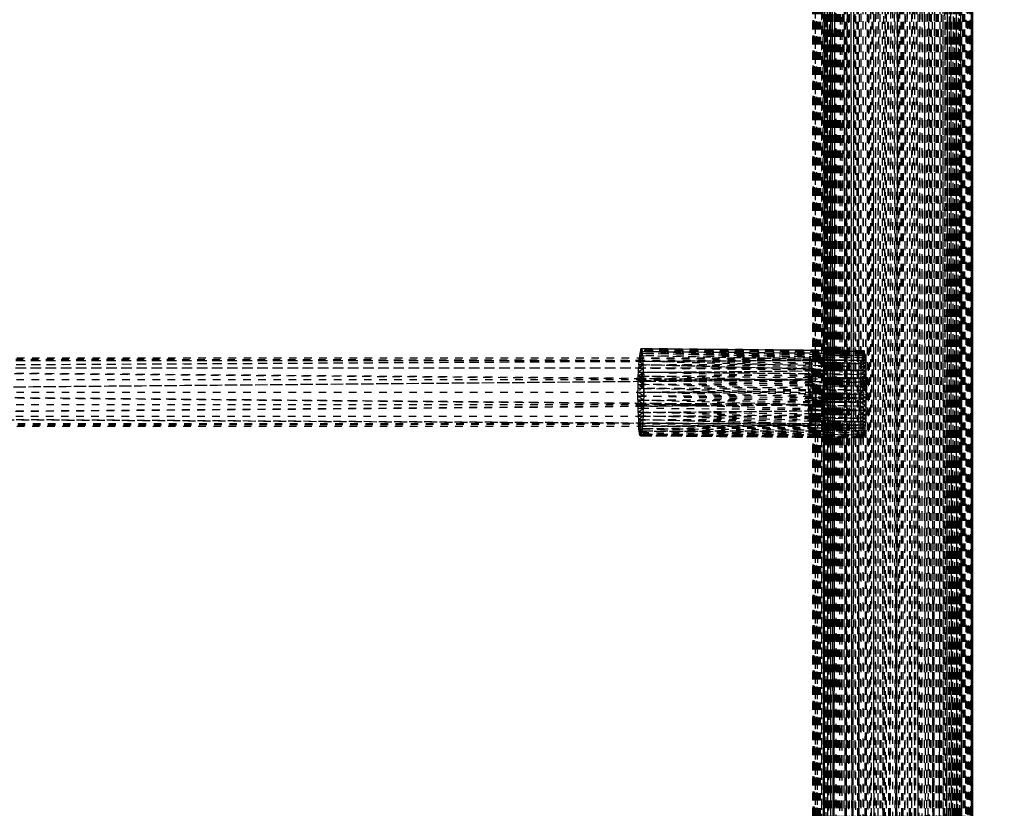
# Model space of a CAD drawing. Units: millimetres. Extents: x -2702 to 6465, y -2169 to 4989.
# Drawn here: x 651 to 911, y 604 to 813 of the extents above; entities that cross this region are included whole.
import ezdxf

# ---------------------------------------------------------------- set-up
doc = ezdxf.new("R2010")
doc.units = ezdxf.units.MM
doc.linetypes.add('Hidden', pattern=[4, 2, -2])
doc.layers.add('ORG7107A', color=7, linetype='Hidden', true_color=0x000000)
doc.layers.add('Safety zone', color=7, linetype='Continuous', true_color=0x000000)

msp = doc.modelspace()

# ---------------------------------------------------------------- linework, layer by layer
at = {"layer": 'ORG7107A', "color": 18, "lineweight": -3, "true_color": 0x000000}
for points in [[(860.47, 1344.38), (860.55, -513.68)], [(860.47, 1344.38), (860.55, -513.68)], [(860.47, 1344.38), (860.47, -513.71)], [(860.55, 1344.38), (860.55, -515.62)], [(860.82, 1344.38), (860.55, -515.62)], [(860.55, 1344.38), (860.82, -513.59)], [(860.82, 1344.38), (860.82, -513.58)], [(860.82, 1344.38), (861.05, 416.32)], [(861.29, 1344.38), (860.91, -174.87)], [(861.29, 1344.38), (861.29, -181.54)], [(861.29, 1344.38), (861.96, -513.3)], [(861.96, 1344.38), (861.41, -176.37)], [(861.96, 1344.38), (861.96, 403.84)], [(861.96, 1344.38), (862.4, 415)], [(862.84, 1344.38), (862.39, 405.64)], [(862.84, 1344.38), (863.92, -515.62)], [(863.92, 1344.38), (863.04, -174.9)], [(863.92, 1344.38), (863.38, 406.68)], [(863.54, -515.62), (863.47, 1344.38)], [(863.47, -515.62), (863.54, 1344.38)], [(863.77, -515.62), (863.54, 1344.38)], [(863.54, -515.62), (863.54, 1344.38)], [(863.77, -515.62), (864.17, 1344.38)], [(864.17, -515.62), (863.77, 1344.38)], [(863.77, -515.62), (863.77, 1344.38)], [(863.92, 1344.38), (865.21, -515.62)], [(864.17, -515.62), (864.75, 1344.38)], [(864.17, -515.62), (864.17, 1344.38)], [(864.75, -515.62), (864.17, 1344.38)], [(864.75, -515.62), (865.5, 1344.38)], [(864.75, -515.62), (864.75, 1344.38)], [(865.5, -515.62), (864.75, 1344.38)], [(865.21, 1344.38), (865.21, -515.62)], [(865.21, 1344.38), (866.68, -515.62)], [(865.5, -515.62), (866.44, 1344.38)], [(865.5, -515.62), (865.5, 1344.38)], [(866.44, -515.62), (865.5, 1344.38)], [(866.68, 1344.38), (865.94, 402.84)], [(866.44, -515.62), (867.54, 1344.38)], [(866.44, -515.62), (866.44, 1344.38)], [(867.54, -515.62), (866.44, 1344.38)], [(866.68, 424.7), (866.68, 1344.38)], [(868.31, -515.62), (866.68, 1344.38)], [(867.48, 403.67), (868.31, 1344.38)], [(867.54, -515.62), (868.8, 1344.38)], [(867.54, -515.62), (867.54, 1344.38)], [(868.8, -515.62), (867.54, 1344.38)], [(868.31, 403.66), (868.31, 1344.38)], [(868.31, 1344.38), (870.07, -515.54)], [(868.61, -196.78), (870.07, 1344.38)], [(868.8, -515.62), (870.2, 1344.38)], [(868.8, 1344.38), (870.2, -515.62)], [(868.8, -515.62), (868.8, 1344.38)], [(870.07, 1344.38), (871.93, -515.18)], [(870.2, -515.62), (870.2, 1344.38)], [(871.71, -515.62), (870.2, 1344.38)], [(871.71, 1344.38), (870.2, -515.62)], [(871.71, -515.62), (873.31, 1344.38)], [(871.71, 1344.38), (873.31, -515.62)], [(871.71, -515.62), (871.71, 1344.38)], [(871.93, -184.07), (871.93, 1344.38)], [(871.93, 1344.38), (873.87, -515.62)], [(873.31, -515.62), (873.31, 1344.38)], [(874.97, 1344.38), (873.31, -515.62)], [(873.31, 1344.38), (873.86, 722.54)], [(873.87, 1344.38), (875.84, -515.62)], [(874.97, -515.62), (874.97, 1344.38)], [(876.66, -515.62), (874.97, 1344.38)], [(876.66, 1344.38), (874.97, -515.62)], [(875.84, -510.88), (877.81, 1344.38)], [(875.84, 1344.38), (877.81, -515.62)], [(876.66, -515.62), (876.66, 1344.38)], [(878.36, -515.62), (876.66, 1344.38)], [(878.36, 1344.38), (876.67, -510.84)], [(879.76, -515.62), (877.81, 1344.38)], [(878.36, -515.62), (878.36, 1344.38)], [(880.03, 1344.38), (878.36, -510.77)], [(878.36, 1344.38), (880.03, -515.62)], [(879.76, 1344.38), (881.67, -515.62)], [(881.67, 1344.38), (880.03, -515.62)], [(880.03, 1344.38), (881.67, -515.62)], [(880.03, -515.62), (880.03, 1344.38)], [(881.67, -510.62), (883.3, 1344.38)], [(881.67, -510.62), (881.67, 1344.38)], [(881.67, -510.62), (881.67, 1344.38)], [(881.67, -510.62), (883.3, 1344.38)], [(881.67, -510.62), (881.67, 1344.38)], [(881.67, -510.62), (883.57, 1344.38)], [(883.3, -515.62), (881.67, 1344.38)], [(883.3, 1344.38), (881.67, -510.62)], [(881.67, 1344.38), (883.57, -515.62)], [(884.98, 1344.38), (883.3, -515.62)], [(883.3, 1344.38), (884.98, -515.62)], [(883.3, -515.62), (883.3, 1344.38)], [(883.57, 1344.38), (885.53, -515.62)], [(886.68, -515.62), (884.98, 1344.38)], [(886.68, 1344.38), (884.98, -515.62)], [(884.98, -515.62), (884.98, 1344.38)], [(885.53, -510.79), (885.53, 1344.38)], [(885.53, -510.79), (887.5, 1344.38)], [(885.53, 1344.38), (887.5, -515.62)], [(888.37, 1344.38), (886.68, -515.62)], [(886.68, 1344.38), (888.37, -515.62)], [(886.68, -515.62), (886.68, 1344.38)], [(887.5, 1344.38), (889.47, -515.62)], [(888.37, -515.62), (890.03, 1344.38)], [(890.03, -515.62), (888.37, 1344.38)], [(888.37, -515.62), (888.37, 1344.38)], [(889.47, -511.07), (889.47, 1344.38)], [(889.47, 1344.38), (891.41, -515.62)], [(891.63, -515.62), (890.03, 1344.38)], [(891.63, 1344.38), (890.03, -515.62)], [(890.03, -515.62), (890.03, 1344.38)], [(893.27, -515.62), (891.41, 1344.38)], [(891.63, -515.62), (891.63, 1344.38)], [(893.14, 1344.38), (891.63, -515.62)], [(891.63, 1344.38), (893.14, -515.62)], [(894.54, -515.62), (893.14, 1344.38)], [(894.54, 1344.38), (893.14, -515.62)], [(893.14, -515.62), (893.14, 1344.38)], [(893.27, -511.59), (893.27, 1344.38)], [(893.27, -511.59), (895.03, 1344.38)], [(895.03, -515.62), (893.27, 1344.38)], [(894.54, -515.62), (894.54, 1344.38)], [(895.8, 1344.38), (894.54, -515.62)], [(894.54, 1344.38), (895.8, -515.62)], [(896.66, -515.12), (895.03, 1344.38)], [(895.03, -515.62), (896.66, 1344.38)], [(896.9, 1344.38), (895.8, -515.62)], [(895.8, 1344.38), (895.8, -515.62)], [(895.8, 1344.38), (896.9, -515.62)], [(898.13, -515.62), (896.66, 1344.38)], [(897.84, 1344.38), (896.9, -515.62)], [(896.9, 1344.38), (896.9, -515.62)], [(896.9, 1344.38), (897.84, -515.34)], [(897.84, 1344.38), (897.84, -515.34)], [(898.59, 1344.38), (897.84, -515.34)], [(897.84, 1344.38), (898.59, -515.62)], [(899.41, -515.62), (898.13, 1344.38)], [(898.59, 1344.38), (898.59, 154.9)], [(899.17, 1344.38), (898.59, -515.62)], [(898.59, 1344.38), (899.17, -515.62)], [(899.57, 1344.38), (899.17, -515.62)], [(899.17, 1344.38), (899.17, -515.62)], [(900.5, -515.62), (899.41, 1344.38)], [(899.41, -515.62), (900.5, 1344.38)], [(899.57, 1344.38), (899.57, -512.87)], [(899.57, 1344.38), (899.8, -515.62)], [(899.87, 1344.38), (899.8, -512.92)], [(899.8, 1344.38), (899.8, -512.92)], [(899.87, 1344.38), (899.87, -512.94)], [(900.5, -515.62), (900.5, 1344.38)], [(901.38, -515.62), (900.5, 1344.38)], [(902.05, -513.45), (901.38, 1344.38)], [(902.05, -513.45), (901.38, 1344.38)], [(901.38, -513.3), (902.05, 1344.38)], [(902.05, -513.45), (901.38, 1344.38)], [(902.05, -513.45), (901.38, 1344.38)], [(902.05, -513.45), (902.05, 1344.38)], [(902.05, -513.45), (902.05, 1344.38)], [(902.05, -513.45), (902.05, 1344.38)], [(902.05, -513.45), (902.52, 1344.38)], [(902.05, -513.45), (902.05, 1344.38)], [(902.05, -513.45), (902.05, 1344.38)], [(902.51, -513.59), (902.05, 1344.38)], [(902.52, -513.59), (902.78, 1344.38)], [(902.78, -513.68), (902.52, 1344.38)], [(902.52, -515.62), (902.52, 1344.38)], [(902.78, -513.68), (902.87, 1344.38)], [(902.78, -515.62), (902.78, 1344.38)], [(860.47, 1340.82), (860.55, -515.62)], [(860.55, 1340.79), (860.47, -515.62)], [(860.56, 1340.79), (860.82, -513.59)], [(860.82, 1340.7), (861.05, 416.32)], [(861.29, 1340.58), (861.62, 415)], [(863.47, -515.62), (863.47, 1340.07)], [(865.21, 1339.66), (864.77, 705.78)], [(896.66, -512.19), (898.12, 1339.74)], [(896.66, -512.19), (896.66, 1339.39)], [(899.17, 1339.98), (899.57, -515.62)], [(899.79, 1340.13), (899.57, -512.87)], [(899.8, 1340.13), (899.87, -515.62)], [(902.05, 1340.88), (902.51, -513.59)], [(902.87, -513.71), (902.78, 1340.9)], [(902.87, -515.62), (902.87, 1340.93)], [(875.83, 1338.04), (874.54, 120.17)], [(877.81, -510.79), (877.81, 1337.95)], [(879.76, 1337.86), (877.82, -510.79)], [(879.76, -510.7), (879.76, 1337.86)], [(879.77, -510.7), (881.66, 1337.79)], [(883.3, 1337.87), (881.67, -510.62)], [(883.57, -510.7), (883.57, 1337.88)], [(885.52, 1337.97), (883.58, -510.7)], [(887.5, -510.88), (887.5, 1338.06)], [(887.51, -510.88), (889.47, 1338.26)], [(891.41, -511.33), (893.26, 1338.78)], [(891.41, -511.33), (891.41, 1338.52)], [(873.87, 722.54), (873.87, 1018.11)], [(863.54, -515.62), (863.73, 1015.85)], [(872.91, 424.61), (873.52, 1015.98)], [(862.84, 1006.87), (862.84, 425.05)], [(862.84, 1003.32), (862.84, 710.78)], [(862.84, 1003.32), (862.84, 710.78)], [(863.04, 1003.23), (863.21, 713.95)], [(863.92, 1004.99), (863.92, 703.3)], [(870.07, 420.13), (870.07, 1003.19)], [(871.01, 420.2), (871.59, 1003.15)], [(814.75, 724.63), (814.68, 724.04)], [(814.82, 725.11), (814.75, 724.63)], [(815.52, 724.03), (814.75, 724.63)], [(815.46, 724.62), (814.75, 724.63)], [(873.58, 723.52), (814.75, 724.63)], [(814.9, 725.47), (814.82, 725.11)], [(815.39, 725.1), (814.82, 725.11)], [(815.46, 724.62), (814.82, 725.11)], [(873.8, 724.95), (814.82, 725.11)], [(873.66, 724.11), (814.82, 725.11)], [(814.97, 725.73), (814.9, 725.47)], [(873.88, 725.21), (814.9, 725.47)], [(815.39, 725.1), (814.9, 725.47)], [(815.32, 725.47), (814.9, 725.47)], [(814.97, 725.73), (815.04, 725.87)], [(815.32, 725.47), (814.97, 725.73)], [(815.25, 725.72), (814.97, 725.73)], [(815.04, 725.87), (815.11, 725.92)], [(815.18, 725.87), (815.04, 725.87)], [(815.25, 725.72), (815.04, 725.87)], [(873.86, 725.35), (815.11, 725.92)], [(815.11, 725.92), (815.18, 725.87)], [(874.02, 725.4), (815.11, 725.92)], [(874.02, 725.4), (815.18, 725.87)], [(874.16, 725.2), (815.25, 725.72)], [(874.09, 725.35), (815.25, 725.72)], [(815.32, 725.47), (815.25, 725.72)], [(874.23, 724.95), (815.25, 725.72)], [(815.25, 725.72), (815.25, 725.72)], [(874.23, 724.95), (815.32, 725.47)], [(815.32, 725.47), (815.39, 725.1)], [(874.29, 724.58), (815.32, 725.47)], [(815.46, 724.62), (815.39, 725.1)], [(874.42, 723.51), (815.46, 724.62)], [(874.29, 724.58), (815.46, 724.62)], [(874.36, 724.1), (815.46, 724.62)], [(815.52, 724.03), (815.46, 724.62)], [(865.21, 725.43), (863.92, 725.44)], [(865.21, 725.24), (863.92, 725.25)], [(873.73, 724.59), (863.92, 724.68)], [(874.29, 724.58), (863.92, 724.68)], [(867.76, 725.41), (865.21, 725.43)], [(866.19, 725.24), (865.21, 725.24)], [(866.68, 725.24), (866.19, 725.24)], [(867.77, 725.39), (866.68, 725.4)], [(867.76, 725.23), (866.68, 725.24)], [(868.31, 725.4), (867.76, 725.41)], [(868.31, 725.23), (867.76, 725.23)], [(869.48, 725.39), (868.31, 725.4)], [(869.48, 725.23), (868.31, 725.23)], [(869.48, 725.39), (869.48, 725.38)], [(874.09, 725.35), (869.48, 725.39)], [(871.93, 725.21), (869.48, 725.23)], [(869.48, 724.63), (869.48, 724.59)], [(873.95, 725.35), (871.93, 725.36)], [(873.95, 725.35), (871.93, 725.36)], [(873.22, 725.21), (871.93, 725.21)], [(873.88, 725.21), (873.22, 725.21)], [(873.66, 724.11), (873.73, 724.59)], [(873.73, 724.59), (873.8, 724.95)], [(874.36, 724.1), (873.73, 724.59)], [(873.8, 724.95), (873.88, 725.21)], [(874.29, 724.58), (873.8, 724.95)], [(873.95, 725.35), (873.88, 725.21)], [(874.16, 725.2), (873.88, 725.21)], [(874.23, 724.95), (873.88, 725.21)], [(873.95, 725.35), (874.02, 725.4)], [(874.16, 725.2), (873.95, 725.35)], [(873.95, 725.35), (873.95, 725.35)], [(873.95, 725.35), (873.95, 725.35)], [(874.09, 725.35), (874.02, 725.4)], [(874.16, 725.2), (874.09, 725.35)], [(874.23, 724.95), (874.16, 725.2)], [(874.29, 724.58), (874.23, 724.95)], [(874.36, 724.1), (874.29, 724.58)], [(859.71, 722.75), (481.27, 720.74)], [(860.13, 722.75), (481.88, 722.75)], [(860.13, 722.75), (482.07, 720.74)], [(859.92, 723.38), (489.95, 723.38)], [(815.61, 722.75), (489.95, 722.75)], [(815.61, 722.82), (490.25, 723.36)], [(814.48, 721.66), (814.54, 722.54)], [(814.48, 721.66), (873.45, 722.02)], [(814.54, 722.54), (814.61, 723.34)], [(873.51, 722.82), (814.54, 722.54)], [(815.67, 721.65), (814.54, 722.54)], [(815.63, 722.53), (814.54, 722.54)], [(814.68, 724.04), (814.61, 723.34)], [(815.63, 722.53), (814.61, 723.34)], [(815.58, 723.33), (814.61, 723.34)], [(815.52, 724.03), (814.68, 724.04)], [(815.58, 723.33), (814.68, 724.04)], [(873.51, 722.82), (814.68, 724.04)], [(874.42, 723.51), (815.52, 724.03)], [(815.57, 723.38), (815.58, 723.33)], [(863.92, 723.48), (815.58, 723.33)], [(815.61, 722.75), (815.58, 723.33)], [(859.77, 722.94), (815.58, 723.33)], [(860.13, 722.75), (815.61, 722.82)], [(815.61, 722.75), (815.61, 722.75)], [(863.92, 722.76), (815.63, 722.53)], [(874.58, 721.13), (815.63, 722.53)], [(815.67, 721.65), (815.63, 722.53)], [(859.52, 720.74), (859.71, 722.75)], [(859.77, 722.94), (859.71, 722.75)], [(859.92, 705.38), (859.71, 722.75)], [(860.13, 722.75), (859.71, 722.75)], [(866.68, 722.88), (859.77, 722.94)], [(860.13, 722.75), (859.92, 723.38)], [(860.13, 722.75), (859.92, 705.38)], [(860.48, 714.38), (860.13, 722.75)], [(860.32, 720.74), (860.13, 722.75)], [(860.13, 722.75), (860.15, 722.14)], [(863.92, 724.2), (865.21, 724.19)], [(865.21, 723.48), (863.92, 723.48)], [(874.53, 722.01), (863.92, 722.11)], [(865.21, 722.77), (863.92, 722.76)], [(865.21, 724.19), (866.19, 724.18)], [(874.42, 723.51), (865.21, 723.48)], [(866.19, 722.77), (865.21, 722.77)], [(866.19, 724.18), (866.68, 724.17)], [(866.68, 722.77), (866.19, 722.77)], [(866.68, 724.17), (867.76, 724.16)], [(867.76, 722.78), (866.68, 722.77)], [(867.76, 724.16), (868.31, 724.16)], [(868.31, 722.87), (867.76, 722.87)], [(868.31, 722.78), (867.76, 722.78)], [(868.31, 724.16), (869.48, 724.15)], [(869.48, 722.79), (868.31, 722.78)], [(869.48, 724.15), (871.93, 724.13)], [(869.48, 723.56), (869.48, 723.5)], [(869.48, 722.86), (869.48, 722.06)], [(871.93, 722.83), (869.48, 722.86)], [(871.93, 722.8), (869.48, 722.79)], [(871.93, 724.13), (873.22, 724.11)], [(874.48, 722.81), (871.93, 722.83)], [(873.22, 722.81), (871.93, 722.8)], [(873.22, 724.11), (874.36, 724.1)], [(874.48, 722.81), (873.22, 722.81)], [(873.39, 721.14), (873.45, 722.02)], [(873.45, 722.02), (873.51, 722.82)], [(874.58, 721.13), (873.45, 722.02)], [(873.58, 723.52), (873.51, 722.82)], [(873.86, 722.54), (873.51, 722.82)], [(873.66, 724.11), (873.58, 723.52)], [(874.48, 722.81), (873.58, 723.52)], [(874.42, 723.51), (873.66, 724.11)], [(873.86, 722.54), (874.97, -515.62)], [(873.87, 707.05), (873.87, 722.54)], [(874.53, 722.01), (873.87, 722.54)], [(874.42, 723.51), (874.36, 724.1)], [(874.48, 722.81), (874.42, 723.51)], [(874.53, 722.01), (874.48, 722.81)], [(874.58, 721.13), (874.53, 722.01)], [(859.52, 720.74), (481.27, 720.74)], [(481.27, 720.74), (859.39, 717.69)], [(860.32, 720.74), (482.07, 720.74)], [(815.77, 718.05), (487.16, 720.7)], [(815.74, 719.67), (814.28, 716.48)], [(815.74, 719.67), (814.3, 717.56)], [(814.34, 718.63), (814.38, 719.68)], [(815.74, 719.67), (814.34, 718.63)], [(814.34, 718.63), (873.28, 719.16)], [(814.38, 719.68), (814.43, 720.7)], [(815.71, 720.69), (814.38, 719.68)], [(814.38, 719.68), (873.33, 720.18)], [(815.74, 719.67), (814.38, 719.68)], [(814.48, 721.66), (814.43, 720.7)], [(815.67, 721.65), (814.43, 720.7)], [(815.71, 720.69), (814.43, 720.7)], [(815.67, 721.65), (814.48, 721.66)], [(815.67, 721.63), (814.48, 721.66)], [(815.71, 720.74), (815.67, 721.65)], [(873.33, 720.18), (815.67, 721.63)], [(815.71, 720.74), (815.71, 720.69)], [(863.93, 720.26), (815.71, 720.69)], [(815.74, 719.67), (815.71, 720.69)], [(815.74, 719.67), (860.35, 720.05)], [(815.74, 719.67), (815.76, 718.62)], [(860.41, 718.48), (815.74, 719.67)], [(863.92, 719.25), (815.74, 719.67)], [(874.65, 719.15), (815.74, 719.67)], [(874.62, 720.17), (851.67, 720.74)], [(859.39, 717.69), (859.52, 720.74)], [(859.92, 705.38), (859.52, 720.74)], [(860.32, 720.74), (860.33, 720.53)], [(860.48, 714.38), (860.32, 720.74)], [(860.35, 720.05), (860.33, 720.53)], [(874.62, 720.17), (860.35, 720.05)], [(867.76, 719.21), (863.92, 719.25)], [(865.21, 721.21), (863.92, 721.22)], [(865.21, 720.25), (863.93, 720.26)], [(865.21, 721.21), (866.68, 721.2)], [(874.58, 721.13), (865.21, 721.21)], [(866.19, 720.24), (865.21, 720.25)], [(866.68, 720.24), (866.19, 720.24)], [(867.76, 720.23), (866.68, 720.24)], [(868.31, 720.22), (867.76, 720.23)], [(869.48, 720.21), (868.31, 720.22)], [(869.48, 721.25), (869.48, 721.17)], [(869.48, 720.3), (869.48, 720.12)], [(871.93, 720.19), (869.48, 720.21)], [(873.22, 720.18), (871.93, 720.19)], [(873.18, 715.96), (874.65, 719.15)], [(874.62, 720.17), (873.22, 720.18)], [(873.22, 719.16), (874.65, 719.15)], [(873.24, 718.11), (873.28, 719.16)], [(873.28, 719.16), (873.33, 720.18)], [(874.62, 720.17), (873.28, 719.16)], [(873.33, 720.18), (873.39, 721.14)], [(873.33, 720.18), (874.58, 721.13)], [(874.58, 721.13), (873.39, 721.14)], [(874.65, 719.15), (873.87, 718.57)], [(874.65, 719.15), (873.92, 718.09)], [(874.62, 720.17), (874.58, 721.13)], [(874.65, 719.15), (874.62, 720.17)], [(874.67, 718.1), (874.65, 719.15)], [(815.78, 717.69), (482.2, 717.69)], [(482.24, 714.38), (815.66, 717.3)], [(484.98, 714.41), (859.39, 717.69)], [(815.78, 717.55), (814.24, 714.39)], [(815.76, 718.62), (814.26, 715.42)], [(815.78, 717.55), (814.26, 715.42)], [(814.26, 715.42), (814.28, 716.48)], [(815.76, 718.62), (814.28, 716.48)], [(814.28, 716.48), (814.3, 717.56)], [(814.28, 716.48), (873.21, 717.04)], [(814.28, 716.48), (815.79, 716.47)], [(873.16, 714.9), (814.28, 716.48)], [(814.3, 717.56), (814.34, 718.63)], [(814.3, 717.56), (815.78, 717.55)], [(814.34, 718.63), (815.76, 718.62)], [(873.21, 717.04), (814.34, 718.63)], [(815.66, 717.3), (815.78, 717.3)], [(863.92, 718.19), (815.76, 718.62)], [(815.78, 717.55), (815.76, 718.62)], [(860.44, 717.69), (815.77, 718.05)], [(815.78, 717.55), (863.92, 718)], [(860.44, 717.69), (815.78, 717.69)], [(860.45, 717.15), (815.78, 717.55)], [(860.46, 716.34), (815.78, 717.55)], [(815.79, 716.47), (815.78, 717.55)], [(815.78, 717.55), (815.78, 717.55)], [(815.78, 717.3), (822.66, 717.36)], [(822.66, 717.36), (829.81, 717.42)], [(829.81, 717.42), (860.34, 717.69)], [(859.39, 717.68), (859.35, 714.38)], [(859.92, 705.38), (859.39, 717.69)], [(859.39, 717.69), (859.39, 717.68)], [(859.39, 711.07), (859.39, 717.68)], [(860.41, 718.48), (860.44, 717.69)], [(874.67, 718.1), (860.41, 718.48)], [(860.45, 717.15), (860.44, 717.69)], [(874.68, 717.03), (861.13, 717.15)], [(865.21, 718.18), (863.92, 718.19)], [(863.92, 718), (865.21, 718.01)], [(866.18, 718.17), (865.21, 718.18)], [(865.21, 718.01), (866.18, 718.02)], [(866.68, 718.17), (866.18, 718.17)], [(866.18, 718.02), (866.68, 718.02)], [(867.76, 718.16), (866.68, 718.17)], [(866.68, 718.02), (867.76, 718.03)], [(868.31, 718.16), (867.76, 718.16)], [(867.76, 718.03), (868.31, 718.04)], [(869.48, 718.15), (868.31, 718.16)], [(868.31, 718.04), (869.48, 718.05)], [(869.48, 718.24), (869.47, 717.07)], [(871.93, 718.12), (869.48, 718.15)], [(869.48, 718.05), (871.93, 718.07)], [(873.21, 718.11), (871.93, 718.12)], [(871.93, 718.07), (873.21, 718.09)], [(874.67, 718.1), (873.16, 714.9)], [(874.68, 717.03), (873.16, 714.9)], [(874.67, 718.1), (873.18, 715.96)], [(873.18, 715.96), (873.21, 717.04)], [(873.21, 717.04), (873.24, 718.11)], [(874.67, 718.1), (873.21, 718.11)], [(873.21, 718.09), (874.67, 718.1)], [(873.92, 718.09), (873.21, 717.04)], [(873.87, 718.57), (873.24, 718.11)], [(873.87, 715.34), (874.68, 717.03)], [(874.68, 717.03), (874.67, 718.1)], [(874.69, 715.95), (874.68, 717.03)], [(859.39, 711.07), (481.1, 714.38)], [(815.78, 714.38), (482.24, 714.38)], [(815.73, 711.46), (482.24, 714.38)], [(490.04, 714.3), (859.39, 711.07)], [(815.79, 716.47), (814.24, 714.39)], [(814.24, 714.39), (814.26, 715.42)], [(815.77, 713.34), (814.24, 714.39)], [(814.24, 714.39), (815.78, 714.37)], [(814.24, 713.35), (814.24, 714.39)], [(815.79, 715.41), (814.26, 715.42)], [(873.15, 713.87), (814.26, 715.42)], [(815.77, 713.36), (815.79, 716.47)], [(815.79, 715.41), (815.77, 713.36)], [(815.78, 714.37), (815.77, 713.34)], [(815.78, 714.37), (815.79, 715.41)], [(874.69, 714.89), (815.78, 714.37)], [(816.55, 714.38), (815.78, 714.38)], [(863.92, 713.1), (815.78, 714.37)], [(874.69, 713.85), (815.78, 714.37)], [(815.78, 714.37), (815.78, 714.37)], [(860.46, 716.08), (815.79, 716.47)], [(815.79, 715.41), (815.79, 716.47)], [(815.79, 715.41), (874.69, 715.95)], [(874.69, 714.89), (815.79, 715.41)], [(860.48, 714.38), (816.55, 714.38)], [(859.39, 711.07), (859.35, 714.38)], [(860.48, 714.38), (859.92, 705.38)], [(869.47, 716.09), (860.46, 716.34)], [(860.48, 714.38), (860.46, 716.34)], [(860.47, 712.94), (860.48, 713.98)], [(860.48, 714.38), (860.48, 713.98)], [(860.48, 714.2), (861.13, 714.18)], [(861.13, 716.32), (861.13, 716.07)], [(867.76, 716.01), (861.13, 716.07)], [(861.13, 715.01), (861.13, 714.77)], [(861.13, 714.18), (861.29, 714.18)], [(861.13, 713.97), (861.13, 712.93)], [(861.29, 714.18), (861.73, 714.17)], [(861.29, 713.97), (861.29, 712.11)], [(861.73, 714.17), (861.96, 714.16)], [(861.96, 714.16), (862.54, 714.15)], [(861.96, 713.96), (862.84, 713.96)], [(862.54, 714.15), (862.84, 714.14)], [(862.84, 714.14), (863.92, 714.11)], [(863.21, 713.95), (865.21, 713.94)], [(863.21, 713.95), (863.21, 712.92)], [(868.31, 716.01), (867.76, 716.01)], [(874.69, 715.95), (868.31, 716.01)], [(871.93, 716.03), (869.47, 716.09)], [(869.47, 716.09), (869.47, 716)], [(869.47, 714.93), (869.47, 714.84)], [(869.47, 713.9), (869.47, 712.86)], [(874.69, 715.95), (871.93, 716.03)], [(871.93, 715.98), (873.18, 715.96)], [(873.15, 713.87), (874.69, 715.95)], [(873.15, 713.87), (873.87, 715.34)], [(873.15, 713.87), (873.16, 714.9)], [(873.16, 714.9), (873.18, 715.96)], [(874.67, 712.82), (874.69, 715.95)], [(874.67, 712.82), (874.69, 714.89)], [(874.69, 715.95), (874.69, 714.89)], [(874.69, 713.85), (874.69, 714.89)], [(814.24, 713.35), (873.15, 713.87)], [(815.77, 713.34), (814.24, 713.35)], [(815.75, 712.27), (814.24, 713.35)], [(814.24, 712.29), (814.24, 713.35)], [(814.24, 712.29), (873.14, 712.83)], [(873.15, 710.69), (814.24, 712.29)], [(815.75, 712.27), (814.24, 712.29)], [(814.24, 712.29), (814.25, 711.21)], [(815.72, 711.2), (814.24, 712.29)], [(815.75, 712.27), (815.72, 711.2)], [(863.92, 711.65), (815.72, 711.2)], [(860.44, 711.07), (815.73, 711.46)], [(815.77, 713.34), (815.75, 712.27)], [(863.92, 711.85), (815.75, 712.27)], [(815.77, 713.36), (815.77, 713.34)], [(815.77, 713.34), (815.77, 713.36)], [(815.77, 713.36), (815.77, 713.36)], [(860.46, 712.13), (815.77, 713.34)], [(860.47, 712.94), (815.77, 713.34)], [(860.44, 711.07), (860.46, 712.13)], [(865.21, 712.01), (860.46, 712.13)], [(861.29, 712.93), (861.13, 712.93)], [(861.13, 712.12), (861.13, 710.8)], [(869.47, 712.86), (861.73, 712.93)], [(861.96, 712.93), (869.47, 712.86)], [(862.84, 712.92), (862.84, 710.78)], [(862.84, 712.92), (862.84, 710.78)], [(869.47, 712.86), (862.84, 712.92)], [(863.21, 712.92), (863.21, 712.06)], [(863.21, 712.06), (863.21, 710.78)], [(865.21, 713.07), (863.92, 713.1)], [(865.21, 711.66), (863.92, 711.65)], [(865.21, 711.84), (863.92, 711.85)], [(866.18, 713.04), (865.21, 713.07)], [(866.18, 711.83), (865.21, 711.84)], [(866.18, 711.67), (865.21, 711.66)], [(866.68, 713.03), (866.18, 713.04)], [(866.68, 711.97), (866.18, 711.98)], [(866.68, 711.82), (866.18, 711.83)], [(866.68, 711.68), (866.18, 711.67)], [(867.75, 713), (866.68, 713.03)], [(867.75, 711.94), (866.68, 711.97)], [(867.75, 711.81), (866.68, 711.82)], [(867.75, 711.69), (866.68, 711.68)], [(868.31, 712.98), (867.75, 713)], [(868.31, 711.92), (867.75, 711.94)], [(868.31, 711.81), (867.75, 711.81)], [(868.31, 711.69), (867.75, 711.69)], [(869.47, 712.95), (868.31, 712.98)], [(874.65, 711.75), (868.31, 711.92)], [(869.47, 711.8), (868.31, 711.81)], [(869.47, 711.7), (868.31, 711.69)], [(871.93, 712.89), (869.47, 712.95)], [(871.93, 712.84), (869.47, 712.86)], [(869.47, 711.89), (869.47, 710.72)], [(871.93, 711.78), (869.47, 711.8)], [(871.93, 711.73), (869.47, 711.7)], [(873.21, 712.85), (871.93, 712.89)], [(874.67, 712.82), (871.93, 712.84)], [(873.21, 711.77), (871.93, 711.78)], [(873.21, 711.74), (871.93, 711.73)], [(873.14, 712.83), (873.15, 713.87)], [(873.14, 711.77), (873.14, 712.83)], [(874.65, 711.75), (873.14, 712.83)], [(873.15, 710.69), (873.14, 711.77)], [(874.63, 710.68), (873.14, 711.77)], [(874.67, 712.82), (873.15, 713.87)], [(874.67, 712.82), (873.21, 712.85)], [(874.65, 711.75), (873.21, 711.77)], [(874.65, 711.75), (873.21, 711.74)], [(874.63, 710.68), (874.65, 711.75)], [(874.65, 711.75), (874.67, 712.82)], [(874.69, 713.85), (874.67, 712.82)], [(815.72, 711.07), (482.2, 711.07)], [(485.59, 708.05), (859.39, 711.07)], [(815.71, 710.7), (487.15, 708.06)], [(814.25, 711.21), (815.69, 710.13)], [(815.72, 711.2), (814.25, 711.21)], [(814.26, 710.14), (814.25, 711.21)], [(873.17, 709.62), (814.25, 711.21)], [(815.69, 710.13), (814.26, 710.14)], [(814.28, 709.09), (814.26, 710.14)], [(815.69, 710.13), (814.28, 709.09)], [(814.28, 709.09), (873.17, 709.62)], [(873.2, 707.55), (814.28, 709.09)], [(814.28, 709.09), (814.31, 708.07)], [(815.65, 709.07), (814.28, 709.09)], [(815.65, 709.07), (814.31, 708.07)], [(815.65, 709.07), (815.6, 708.06)], [(815.65, 709.07), (815.69, 710.13)], [(815.65, 709.07), (860.38, 709.48)], [(860.35, 708.68), (815.65, 709.07)], [(815.72, 711.2), (815.69, 710.13)], [(861.13, 709.72), (815.69, 710.13)], [(829.74, 710.82), (815.71, 710.7)], [(860.43, 710.8), (815.72, 711.2)], [(865.21, 709.86), (815.72, 711.2)], [(815.72, 711.07), (815.72, 711.07)], [(820.59, 711.07), (815.72, 711.07)], [(830.63, 711.07), (820.59, 711.07)], [(844.86, 710.94), (829.74, 710.82)], [(860.44, 711.07), (830.63, 711.07)], [(860.44, 711.07), (844.86, 710.94)], [(859.92, 705.38), (859.39, 711.07)], [(859.52, 708.01), (859.39, 711.07)], [(860.44, 711.07), (859.92, 705.38)], [(860.35, 708.68), (860.34, 708.43)], [(860.43, 710.8), (860.38, 709.48)], [(874.59, 709.61), (860.38, 709.48)], [(860.43, 710.8), (860.44, 711.07)], [(874.63, 710.68), (861.13, 710.8)], [(861.13, 709.97), (861.13, 709.48)], [(861.29, 709.72), (861.13, 709.72)], [(861.13, 708.67), (868.31, 708.61)], [(874.55, 708.55), (861.13, 708.67)], [(861.13, 708.67), (861.13, 708.44)], [(866.18, 710.75), (861.29, 710.8)], [(861.73, 709.72), (861.29, 709.72)], [(861.96, 709.72), (861.73, 709.72)], [(862.54, 709.71), (861.96, 709.72)], [(862.84, 709.71), (862.54, 709.71)], [(862.84, 709.92), (862.84, 425.05)], [(863.55, 709.7), (862.84, 709.71)], [(863.21, 710.78), (863.21, 709.91)], [(863.21, 709.91), (863.21, 709.5)], [(863.21, 709.5), (863.21, 708.65)], [(865.21, 709.69), (863.55, 709.7)], [(865.21, 710.76), (863.93, 710.77)], [(866.18, 709.68), (865.21, 709.69)], [(866.68, 709.82), (866.18, 709.83)], [(866.68, 709.68), (866.18, 709.68)], [(874.59, 709.61), (866.68, 709.82)], [(867.75, 709.67), (866.68, 709.68)], [(868.31, 709.66), (867.75, 709.67)], [(869.47, 709.65), (868.31, 709.66)], [(869.47, 709.74), (869.47, 709.56)], [(871.93, 709.63), (869.47, 709.65)], [(873.21, 709.62), (871.93, 709.63)], [(873.21, 710.69), (873.15, 710.69)], [(873.17, 709.62), (873.15, 710.69)], [(874.59, 709.61), (873.15, 710.69)], [(873.19, 708.57), (873.17, 709.62)], [(874.59, 709.61), (873.19, 708.57)], [(874.59, 709.61), (873.21, 709.62)], [(874.59, 709.61), (874.55, 708.55)], [(874.59, 709.61), (874.63, 710.68)], [(859.71, 706.01), (481.27, 708.01)], [(815.6, 708.01), (487.15, 708.01)], [(487.15, 707.99), (815.49, 706.25)], [(814.31, 708.07), (814.35, 707.11)], [(815.6, 708.06), (814.31, 708.07)], [(815.6, 708.06), (814.35, 707.11)], [(814.35, 707.11), (873.22, 707.55)], [(873.3, 705.7), (814.35, 707.11)], [(814.35, 707.11), (814.4, 706.22)], [(815.54, 707.1), (814.35, 707.11)], [(815.54, 707.1), (814.4, 706.22)], [(815.48, 706.22), (814.4, 706.22)], [(814.45, 705.43), (814.4, 706.22)], [(815.48, 706.22), (814.45, 705.43)], [(815.48, 706.22), (815.42, 705.42)], [(815.54, 707.1), (815.48, 706.22)], [(838.68, 706.01), (815.48, 706.22)], [(815.49, 706.25), (860.13, 706.01)], [(815.6, 708.06), (815.54, 707.1)], [(860.13, 706.04), (815.54, 707.1)], [(860.19, 706.71), (815.54, 707.1)], [(815.6, 708.06), (860.34, 708.43)], [(860.29, 707.66), (815.6, 708.06)], [(861.13, 706.92), (815.6, 708.06)], [(820.65, 708.01), (815.6, 708.01)], [(860.32, 708.01), (820.65, 708.01)], [(859.71, 706.01), (859.52, 708.01)], [(859.92, 705.38), (859.52, 708.01)], [(860.32, 708.01), (859.92, 705.38)], [(860.32, 708.01), (860.13, 706.04)], [(874.55, 708.55), (860.34, 708.43)], [(861.13, 707.66), (861.13, 706.7)], [(861.29, 707.66), (861.13, 707.66)], [(861.29, 706.91), (861.13, 706.92)], [(874.45, 706.58), (861.13, 706.7)], [(861.73, 706.9), (861.29, 706.91)], [(874.5, 707.54), (861.73, 707.65)], [(861.96, 706.89), (861.73, 706.9)], [(862.54, 706.88), (861.96, 706.89)], [(861.96, 706.69), (873.26, 706.59)], [(862.84, 706.87), (862.54, 706.88)], [(873.22, 707.55), (862.84, 707.64)], [(863.55, 706.85), (862.84, 706.87)], [(863.21, 708.65), (863.21, 708.46)], [(863.21, 708.46), (863.21, 707.64)], [(863.21, 707.64), (863.21, 706.68)], [(863.21, 706.68), (863.21, 705.96)], [(865.21, 706.81), (863.55, 706.85)], [(866.18, 706.79), (865.21, 706.81)], [(866.68, 706.78), (866.18, 706.79)], [(867.75, 706.75), (866.68, 706.78)], [(868.31, 706.74), (867.75, 706.75)], [(869.46, 706.71), (868.31, 706.74)], [(869.47, 707.58), (869.46, 706.63)], [(871.93, 706.64), (869.46, 706.71)], [(869.47, 708.6), (869.47, 708.51)], [(873.2, 706.61), (871.93, 706.64)], [(873.22, 707.55), (873.19, 708.57)], [(874.45, 706.58), (873.2, 706.61)], [(874.55, 708.55), (873.22, 707.55)], [(873.26, 706.59), (873.22, 707.55)], [(874.5, 707.54), (873.26, 706.59)], [(873.3, 705.71), (873.26, 706.59)], [(874.45, 706.58), (873.26, 706.59)], [(874.45, 706.58), (873.3, 705.71)], [(873.87, 412.82), (873.87, 707.05)], [(874.45, 706.58), (874.39, 705.7)], [(874.5, 707.54), (874.45, 706.58)], [(874.55, 708.55), (874.5, 707.54)], [(859.92, 705.38), (481.67, 705.38)], [(860.13, 706.01), (483.31, 706.01)], [(860.13, 706.01), (488.66, 705.39)], [(814.45, 705.43), (873.3, 705.7)], [(873.41, 704.21), (814.45, 705.43)], [(815.42, 705.42), (814.45, 705.43)], [(814.51, 704.73), (814.45, 705.43)], [(815.42, 705.42), (814.51, 704.73)], [(814.51, 704.73), (815.35, 704.72)], [(814.57, 704.13), (814.51, 704.73)], [(815.35, 704.72), (814.57, 704.13)], [(814.57, 704.13), (873.41, 704.21)], [(873.54, 703.13), (814.57, 704.13)], [(815.27, 704.13), (814.57, 704.13)], [(815.27, 704.13), (814.63, 703.65)], [(814.63, 703.65), (815.2, 703.65)], [(814.7, 703.29), (814.63, 703.65)], [(815.2, 703.65), (814.7, 703.29)], [(815.2, 703.65), (815.13, 703.28)], [(815.27, 704.13), (815.2, 703.65)], [(815.35, 704.72), (815.27, 704.13)], [(874.18, 703.61), (815.27, 704.13)], [(815.42, 705.42), (815.35, 704.72)], [(815.35, 704.72), (874.18, 703.61)], [(874.25, 704.2), (815.35, 704.72)], [(874.39, 705.7), (815.42, 705.42)], [(859.92, 705.38), (859.71, 706.01)], [(860.13, 706.01), (859.92, 705.38)], [(874.39, 705.7), (860.13, 706.04)], [(860.13, 706.04), (860.13, 706.01)], [(861.13, 706.01), (861.13, 705.81)], [(863.92, 705.79), (861.13, 705.81)], [(861.29, 705.65), (861.13, 705.65)], [(861.13, 705.01), (874.32, 704.9)], [(861.13, 705.01), (861.13, 704.86)], [(869.46, 704.88), (861.13, 704.86)], [(861.29, 704.19), (861.13, 704.19)], [(861.13, 703.72), (861.29, 703.72)], [(861.73, 705.65), (861.29, 705.65)], [(861.73, 704.19), (861.29, 704.19)], [(861.73, 705.81), (861.73, 705.01)], [(861.96, 705.65), (861.73, 705.65)], [(861.96, 704.19), (861.73, 704.19)], [(862.54, 705.65), (861.96, 705.65)], [(862.53, 704.19), (861.96, 704.19)], [(862.84, 704.19), (862.53, 704.19)], [(862.84, 705.66), (862.54, 705.65)], [(863.55, 704.19), (862.84, 704.19)], [(863.21, 705.96), (863.21, 705.79)], [(863.21, 705.79), (863.21, 705)], [(863.21, 705), (863.21, 704.86)], [(863.21, 704.86), (863.21, 703.31)], [(864.77, 705.78), (863.92, 705.79)], [(864.77, 705.78), (864.57, 420.08)], [(864.77, 705.78), (864.77, 705.78)], [(869.46, 705.74), (864.77, 705.78)], [(869.46, 705.81), (869.46, 705.74)], [(871.93, 705.72), (869.46, 705.74)], [(869.46, 704.94), (869.46, 704.88)], [(871.93, 704.89), (869.46, 704.88)], [(873.2, 704.89), (871.93, 704.89)], [(874.39, 705.7), (873.2, 705.71)], [(874.32, 704.9), (873.2, 704.89)], [(873.35, 704.91), (873.3, 705.7)], [(874.39, 705.7), (873.35, 704.91)], [(873.41, 704.21), (873.35, 704.91)], [(874.32, 704.9), (873.41, 704.21)], [(873.47, 703.61), (873.41, 704.21)], [(874.25, 704.2), (873.47, 703.61)], [(873.54, 703.13), (873.47, 703.61)], [(874.18, 703.61), (873.47, 703.61)], [(874.18, 703.61), (873.54, 703.13)], [(874.18, 703.61), (874.11, 703.13)], [(874.25, 704.2), (874.18, 703.61)], [(874.32, 704.9), (874.25, 704.2)], [(874.39, 705.7), (874.32, 704.9)], [(815.13, 703.28), (814.7, 703.29)], [(873.54, 703.13), (814.7, 703.29)], [(814.77, 703.03), (814.7, 703.29)], [(873.68, 702.51), (814.7, 703.29)], [(815.13, 703.28), (814.77, 703.03)], [(814.77, 703.03), (815.05, 703.03)], [(814.84, 702.89), (814.77, 703.03)], [(815.05, 703.03), (814.84, 702.89)], [(814.98, 702.89), (814.84, 702.89)], [(814.91, 702.84), (814.84, 702.89)], [(814.98, 702.89), (814.91, 702.84)], [(873.82, 702.32), (814.91, 702.84)], [(873.88, 702.37), (814.91, 702.84)], [(815.05, 703.03), (814.98, 702.89)], [(814.98, 702.89), (873.68, 702.51)], [(873.88, 702.37), (814.98, 702.89)], [(873.68, 702.51), (814.98, 702.89)], [(815.13, 703.28), (815.05, 703.03)], [(815.05, 703.03), (873.88, 702.37)], [(815.05, 703.03), (873.96, 702.51)], [(874.03, 702.76), (815.05, 703.03)], [(815.13, 703.28), (874.03, 702.76)], [(874.11, 703.13), (815.13, 703.28)], [(861.13, 703.35), (861.13, 703.24)], [(861.29, 703.35), (861.13, 703.35)], [(874.11, 703.13), (861.13, 703.24)], [(861.29, 703.35), (874.11, 703.13)], [(861.73, 703.24), (861.63, 424.7)], [(863.21, 703.31), (863.21, 703.22)], [(863.21, 703.22), (863.37, 425.09)], [(863.92, 703.3), (863.92, 405.65)], [(869.46, 703.21), (869.46, 703.17)], [(873.61, 702.77), (873.54, 703.13)], [(874.11, 703.13), (873.61, 702.77)], [(873.68, 702.51), (873.61, 702.77)], [(874.03, 702.76), (873.68, 702.51)], [(873.75, 702.37), (873.68, 702.51)], [(873.96, 702.51), (873.75, 702.37)], [(873.82, 702.32), (873.75, 702.37)], [(873.88, 702.37), (873.82, 702.32)], [(873.96, 702.51), (873.88, 702.37)], [(874.03, 702.76), (873.96, 702.51)], [(874.11, 703.13), (874.03, 702.76)]]:
    msp.add_lwpolyline(points, dxfattribs=at)
at = {"layer": 'ORG7107A', "color": 18, "true_color": 0x000000}
for points in [[(898.13, -512.53), (899.41, 1340.04)], [(898.13, -512.53), (899.41, 1340.04)], [(898.13, -512.53), (898.13, 1339.74)], [(898.13, -512.53), (898.13, 1339.74)], [(899.41, -512.83), (899.41, 1340.04)], [(899.41, -512.83), (899.41, 1340.04)], [(900.5, -513.09), (901.38, 1340.5)], [(900.5, -513.09), (901.38, 1340.5)], [(901.38, -513.3), (901.38, 1340.5)], [(901.38, -513.3), (901.38, 1340.5)], [(875.84, -510.88), (875.84, 1338.04)], [(875.84, -510.88), (875.84, 1338.04)], [(891.4, 1338.52), (889.48, -511.07)], [(891.4, 1338.52), (889.48, -511.07)], [(895.03, -511.83), (895.03, 1339.02)], [(895.03, -511.83), (895.03, 1339.02)], [(861.2, 1003.24), (861.13, 716.32)], [(861.2, 1003.24), (861.13, 716.32)], [(869.75, 1003.17), (869.48, 725.39)], [(869.75, 1003.17), (869.48, 725.39)], [(815.18, 725.87), (815.25, 725.72)], [(815.18, 725.87), (815.25, 725.72)], [(863.92, 725.44), (815.18, 725.87)], [(863.92, 725.44), (815.18, 725.87)], [(863.92, 724.68), (815.39, 725.1)], [(863.92, 724.68), (815.39, 725.1)], [(869.48, 725.38), (869.48, 724.63)], [(869.48, 725.38), (869.48, 724.63)], [(869.48, 724.59), (869.48, 723.56)], [(869.48, 724.59), (869.48, 723.56)], [(815.52, 724.03), (815.57, 723.38)], [(815.52, 724.03), (815.57, 723.38)], [(815.61, 722.75), (815.63, 722.53)], [(815.61, 722.75), (815.63, 722.53)], [(863.92, 722.11), (815.63, 722.53)], [(863.92, 722.11), (815.63, 722.53)], [(859.92, 723.38), (859.77, 722.94)], [(859.92, 723.38), (859.77, 722.94)], [(867.76, 722.87), (866.68, 722.88)], [(867.76, 722.87), (866.68, 722.88)], [(869.48, 722.86), (868.31, 722.87)], [(869.48, 722.86), (868.31, 722.87)], [(869.48, 723.5), (869.48, 722.86)], [(869.48, 723.5), (869.48, 722.86)], [(869.48, 722.06), (869.48, 721.25)], [(869.48, 722.06), (869.48, 721.25)], [(863.92, 721.22), (815.67, 721.65)], [(863.92, 721.22), (815.67, 721.65)], [(851.67, 720.74), (815.67, 721.65)], [(851.67, 720.74), (815.67, 721.65)], [(860.41, 718.48), (860.35, 720.05)], [(860.41, 718.48), (860.35, 720.05)], [(869.48, 721.17), (869.48, 720.3)], [(869.48, 721.17), (869.48, 720.3)], [(869.48, 720.12), (869.48, 718.24)], [(869.48, 720.12), (869.48, 718.24)], [(861.13, 717.15), (860.45, 717.15)], [(861.13, 717.15), (860.45, 717.15)], [(860.46, 716.34), (860.45, 717.15)], [(860.46, 716.34), (860.45, 717.15)], [(869.47, 717.07), (869.47, 716.09)], [(869.47, 717.07), (869.47, 716.09)], [(861.13, 716.07), (860.46, 716.08)], [(861.13, 716.07), (860.46, 716.08)], [(861.13, 716.07), (861.13, 715.01)], [(861.13, 716.07), (861.13, 715.01)], [(861.13, 714.77), (861.13, 713.97)], [(861.13, 714.77), (861.13, 713.97)], [(869.47, 716), (869.47, 714.93)], [(869.47, 716), (869.47, 714.93)], [(869.47, 714.84), (869.47, 713.9)], [(869.47, 714.84), (869.47, 713.9)], [(860.46, 712.13), (860.47, 712.94)], [(860.46, 712.13), (860.47, 712.94)], [(861.13, 712.93), (860.47, 712.94)], [(861.13, 712.93), (860.47, 712.94)], [(861.13, 712.93), (861.13, 712.12)], [(861.13, 712.93), (861.13, 712.12)], [(861.73, 712.93), (861.29, 712.93)], [(861.73, 712.93), (861.29, 712.93)], [(866.18, 711.98), (865.21, 712.01)], [(866.18, 711.98), (865.21, 712.01)], [(869.47, 712.86), (869.47, 711.89)], [(869.47, 712.86), (869.47, 711.89)], [(860.35, 708.68), (860.38, 709.48)], [(860.35, 708.68), (860.38, 709.48)], [(861.13, 708.67), (860.35, 708.68)], [(861.13, 708.67), (860.35, 708.68)], [(861.13, 710.8), (860.43, 710.8)], [(861.13, 710.8), (860.43, 710.8)], [(861.13, 710.8), (861.13, 709.97)], [(861.13, 710.8), (861.13, 709.97)], [(861.13, 709.48), (861.13, 708.67)], [(861.13, 709.48), (861.13, 708.67)], [(866.18, 710.75), (865.21, 710.76)], [(866.18, 710.75), (865.21, 710.76)], [(866.18, 709.83), (865.21, 709.86)], [(866.18, 709.83), (865.21, 709.86)], [(869.47, 710.72), (869.47, 709.74)], [(869.47, 710.72), (869.47, 709.74)], [(869.47, 709.56), (869.47, 708.6)], [(869.47, 709.56), (869.47, 708.6)], [(861.13, 706.7), (860.19, 706.71)], [(861.13, 706.7), (860.19, 706.71)], [(861.13, 707.66), (860.29, 707.66)], [(861.13, 707.66), (860.29, 707.66)], [(860.32, 708.01), (860.34, 708.43)], [(860.32, 708.01), (860.34, 708.43)], [(861.13, 708.44), (861.13, 707.66)], [(861.13, 708.44), (861.13, 707.66)], [(861.13, 706.7), (861.13, 706.01)], [(861.13, 706.7), (861.13, 706.01)], [(861.73, 707.65), (861.29, 707.66)], [(861.73, 707.65), (861.29, 707.66)], [(869.46, 706.63), (869.46, 705.81)], [(869.46, 706.63), (869.46, 705.81)], [(869.47, 708.51), (869.47, 707.58)], [(869.47, 708.51), (869.47, 707.58)], [(814.63, 703.65), (814.57, 704.13)], [(814.63, 703.65), (814.57, 704.13)], [(861.13, 703.24), (815.2, 703.65)], [(861.13, 703.24), (815.2, 703.65)], [(861.13, 703.35), (815.27, 704.13)], [(861.13, 703.35), (815.27, 704.13)], [(861.13, 704.86), (815.35, 704.72)], [(861.13, 704.86), (815.35, 704.72)], [(861.13, 705.01), (815.42, 705.42)], [(861.13, 705.01), (815.42, 705.42)], [(861.13, 705.81), (838.68, 706.01)], [(861.13, 705.81), (838.68, 706.01)], [(861.13, 705.81), (861.13, 705.01)], [(861.13, 705.81), (861.13, 705.01)], [(861.13, 704.86), (861.13, 703.35)], [(861.13, 704.86), (861.13, 703.35)], [(869.46, 705.74), (869.46, 704.94)], [(869.46, 705.74), (869.46, 704.94)], [(869.46, 704.88), (869.46, 703.21)], [(869.46, 704.88), (869.46, 703.21)], [(873.2, 705.71), (871.93, 705.72)], [(873.2, 705.71), (871.93, 705.72)], [(861.13, 703.24), (861.06, 425.12)], [(861.13, 703.24), (861.06, 425.12)], [(869.46, 703.17), (869.2, 425.02)], [(869.46, 703.17), (869.2, 425.02)]]:
    msp.add_lwpolyline(points, dxfattribs=at)
at = {"layer": 'Safety zone'}
msp.add_rational_spline([(6464.65, -593.55), (6464.65, -1247.16), (6001.87, -1708.72), (5539.1, -2170.28), (4885.49, -2168.55), (1885.66, -2164.59), (-1118.33, -2160.62), (-2693.33, -2160.62), (-2693.33, -585.62), (-2693.33, 1429.51), (-2693.33, 3382.55)], [1, 0.923626602496, 1, 0.923626602496, 1, 1, 1, 0.707106781186, 1, 1, 1], degree=2, knots=[-10960.154061, -10960.154061, -10960.154061, -9721.071658, -9721.071658, -8481.989254, -8481.989254, -2474.004215, -2474.004215, 0, 0, 4030.259884, 4030.259884, 4030.259884], dxfattribs=at)

doc.saveas('drawing.dxf')
